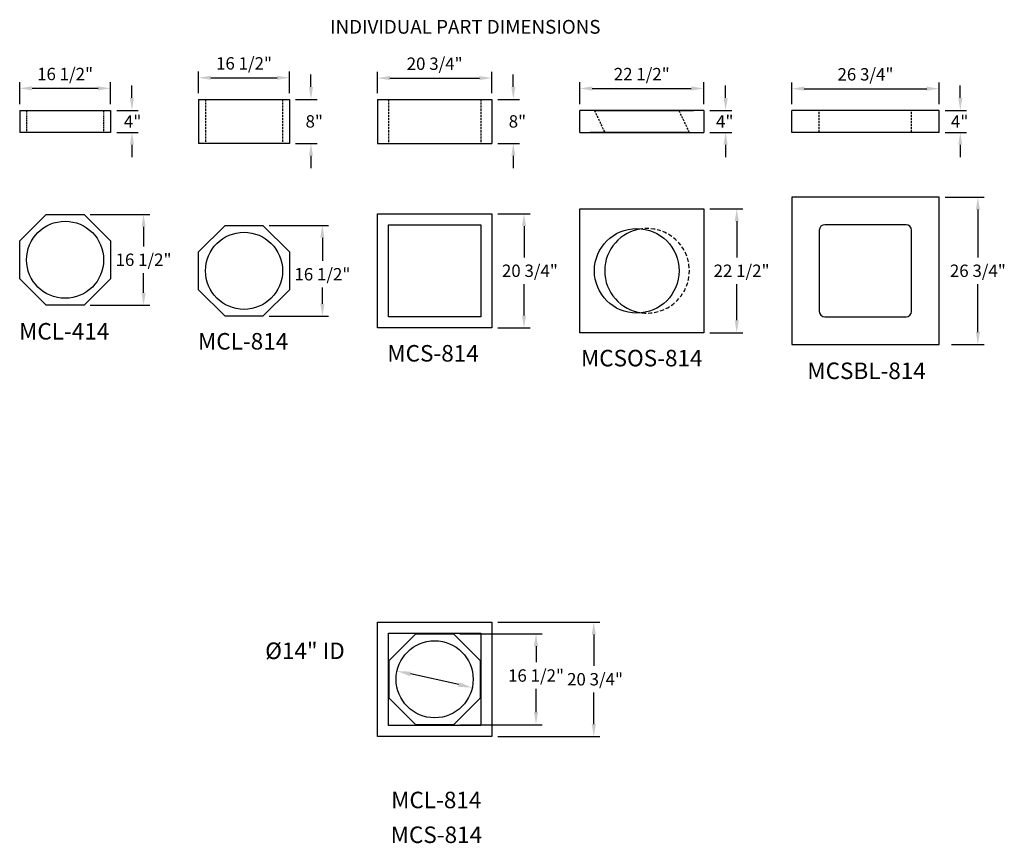
# Model space of a CAD drawing. Extents: x -3072 to -2370, y -171 to 650.
# Drawn here: x -2640 to -2462, y 450 to 599 of the extents above; entities that cross this region are included whole.
import ezdxf

# ---------------------------------------------------------------- set-up
doc = ezdxf.new("R2010")
doc.units = 0
doc.header["$LTSCALE"] = 6
doc.header["$MEASUREMENT"] = 0
doc.header["$PDMODE"] = 1
doc.linetypes.add('HIDDEN', pattern=[0.375, 0.25, -0.125])
doc.layers.get('0').update_dxf_attribs({"linetype": 'CONTINUOUS'})
doc.layers.get('DEFPOINTS').update_dxf_attribs({"linetype": 'CONTINUOUS'})
doc.layers.add('BORDER', color=7, linetype='CONTINUOUS', plot=False)
doc.layers.add('DIMENSIONS', color=7, linetype='CONTINUOUS', lineweight=5)
for name, color, linetype in [('NOTES', 7, 'CONTINUOUS'), ('PIECES', 7, 'CONTINUOUS'), ('S-DIMS', 4, 'CONTINUOUS')]:
    doc.layers.add(name, color=color, linetype=linetype)
doc.styles.add('CENTURY GOTHIC', font='GOTHIC.TTF')
doc.styles.add('REGULAR', font='sanss___.ttf')
doc.dimstyles.new('DET_1', dxfattribs={"dimscale": 36, "dimtxt": 0.0625, "dimasz": 0.0625, "dimexe": 0.03125, "dimexo": 0.03125, "dimgap": 0.03125, "dimtad": 0, "dimtih": 1, "dimtoh": 1, "dimzin": 3, "dimdsep": 46, "dimlunit": 5, "dimtxsty": 'CENTURY GOTHIC', "dimcen": 0.03125, "dimclrt": 7, "dimadec": 0, "dimazin": 0, "dimtfac": 1, "dimtofl": 0, "dimtmove": 2, "dimatfit": 2, "dimldrblk": 'T1', "dimfxl": 0, "dimtvp": 1, "dimfrac": 2, "dimtolj": 1, "dimtzin": 0, "dimarcsym": 0})
doc.dimstyles.new('STD1', dxfattribs={"dimtxt": 3, "dimasz": 2.5, "dimexe": 1, "dimexo": 1, "dimgap": 1, "dimtad": 1, "dimtih": 1, "dimtoh": 1, "dimdec": 0, "dimrnd": 0.125, "dimzin": 4, "dimdsep": 46, "dimlunit": 3, "dimtxsty": 'REGULAR', "dimcen": 0, "dimdle": 0.5, "dimadec": 0, "dimazin": 1, "dimtfac": 1, "dimtdec": 0, "dimtofl": 0, "dimtmove": 2, "dimatfit": 3, "dimfxl": 0, "dimtolj": 1, "dimtzin": 1, "dimarcsym": 0})

# ---------------------------------------------------------------- blocks, each defined once
blk = doc.blocks.new('*D25')
at = {"layer": 'DEFPOINTS', "color": 0}
for p in [(-2473.44, 567.09), (-2472.31, 540.34), (-2466.39, 540.34)]:
    blk.add_point(p, dxfattribs=at)
at = {"layer": 'DIMENSIONS', "color": 0, "lineweight": -2}
for p, q in [((-2472.31, 567.09), (-2465.26, 567.09)), ((-2466.39, 564.84), (-2466.39, 556.15)), ((-2466.39, 542.59), (-2466.39, 551.28)), ((-2471.19, 540.34), (-2465.26, 540.34))]:
    blk.add_line(p, q, dxfattribs=at)
at = {"layer": 'DIMENSIONS', "color": 0}
for points in [[(-2466.76, 564.84), (-2466.01, 564.84), (-2466.39, 567.09)], [(-2466.76, 542.59), (-2466.01, 542.59), (-2466.39, 540.34)]]:
    blk.add_solid(points, dxfattribs=at)
at = {"layer": 'DIMENSIONS', "color": 7, "insert": (-2466.39, 553.72), "char_height": 2.25, "attachment_point": 5, "style": 'CENTURY GOTHIC'}
blk.add_mtext('\\A1;26 3/4"', dxfattribs=at)
blk = doc.blocks.new('T1')
blk.add_line((-1, 0), (0.75, 0))
at = {"const_width": 0.25}
blk.add_lwpolyline([(-0.539, -0.539), (0.539, 0.539)], dxfattribs=at)
blk = doc.blocks.new('*D26')
at = {"layer": 'DEFPOINTS', "color": 0}
for p in [(-2516.19, 564.97), (-2516.19, 542.47), (-2510.19, 542.47)]:
    blk.add_point(p, dxfattribs=at)
at = {"layer": 'DIMENSIONS', "color": 0, "lineweight": -2}
for p, q in [((-2515.06, 564.97), (-2509.06, 564.97)), ((-2510.19, 562.72), (-2510.19, 556.15)), ((-2510.19, 544.72), (-2510.19, 551.28)), ((-2515.06, 542.47), (-2509.06, 542.47))]:
    blk.add_line(p, q, dxfattribs=at)
at = {"layer": 'DIMENSIONS', "color": 0}
for points in [[(-2510.56, 562.72), (-2509.81, 562.72), (-2510.19, 564.97)], [(-2510.56, 544.72), (-2509.81, 544.72), (-2510.19, 542.47)]]:
    blk.add_solid(points, dxfattribs=at)
at = {"layer": 'DIMENSIONS', "color": 7, "insert": (-2509.31, 553.72), "char_height": 2.25, "attachment_point": 5, "style": 'CENTURY GOTHIC'}
blk.add_mtext('\\A1;22 1/2"', dxfattribs=at)
blk = doc.blocks.new('*D24')
at = {"layer": 'DEFPOINTS', "color": 0}
for p in [(-2591.44, 584.86), (-2591.44, 576.86), (-2587.53, 576.86)]:
    blk.add_point(p, dxfattribs=at)
at = {"layer": 'DIMENSIONS', "color": 0, "lineweight": -2}
for p, q in [((-2587.53, 587.11), (-2587.53, 589.36)), ((-2590.31, 584.86), (-2586.4, 584.86)), ((-2590.31, 576.86), (-2586.4, 576.86)), ((-2587.53, 574.61), (-2587.53, 572.36))]:
    blk.add_line(p, q, dxfattribs=at)
at = {"layer": 'DIMENSIONS', "color": 0}
for points in [[(-2587.9, 587.11), (-2587.15, 587.11), (-2587.53, 584.86)], [(-2587.9, 574.61), (-2587.15, 574.61), (-2587.53, 576.86)]]:
    blk.add_solid(points, dxfattribs=at)
at = {"layer": 'DIMENSIONS', "color": 7, "insert": (-2586.93, 580.86), "char_height": 2.25, "attachment_point": 5, "style": 'CENTURY GOTHIC'}
blk.add_mtext('\\A1;8"', dxfattribs=at)
blk = doc.blocks.new('*D27')
at = {"layer": 'DEFPOINTS', "color": 0}
for p in [(-2623.94, 582.86), (-2623.94, 578.86), (-2620.05, 578.86)]:
    blk.add_point(p, dxfattribs=at)
at = {"layer": 'DIMENSIONS', "color": 0, "lineweight": -2}
for p, q in [((-2620.05, 585.11), (-2620.05, 587.36)), ((-2622.81, 582.86), (-2618.92, 582.86)), ((-2622.81, 578.86), (-2618.92, 578.86)), ((-2620.05, 576.61), (-2620.05, 574.36))]:
    blk.add_line(p, q, dxfattribs=at)
at = {"layer": 'DIMENSIONS', "color": 0}
for points in [[(-2620.42, 585.11), (-2619.67, 585.11), (-2620.05, 582.86)], [(-2620.42, 576.61), (-2619.67, 576.61), (-2620.05, 578.86)]]:
    blk.add_solid(points, dxfattribs=at)
at = {"layer": 'DIMENSIONS', "color": 7, "insert": (-2619.92, 580.86), "char_height": 2.25, "attachment_point": 5, "style": 'CENTURY GOTHIC'}
blk.add_mtext('\\A1;4"', dxfattribs=at)
blk = doc.blocks.new('*D28')
at = {"layer": 'DEFPOINTS', "color": 0}
for p in [(-2473.44, 582.86), (-2473.44, 578.86), (-2469.58, 578.86)]:
    blk.add_point(p, dxfattribs=at)
at = {"layer": 'DIMENSIONS', "color": 0, "lineweight": -2}
for p, q in [((-2469.58, 585.11), (-2469.58, 587.36)), ((-2472.31, 582.86), (-2468.46, 582.86)), ((-2472.31, 578.86), (-2468.46, 578.86)), ((-2469.58, 576.61), (-2469.58, 574.36))]:
    blk.add_line(p, q, dxfattribs=at)
at = {"layer": 'DIMENSIONS', "color": 0}
for points in [[(-2469.96, 585.11), (-2469.21, 585.11), (-2469.58, 582.86)], [(-2469.96, 576.61), (-2469.21, 576.61), (-2469.58, 578.86)]]:
    blk.add_solid(points, dxfattribs=at)
at = {"layer": 'DIMENSIONS', "color": 7, "insert": (-2469.7, 580.86), "char_height": 2.25, "attachment_point": 5, "style": 'CENTURY GOTHIC'}
blk.add_mtext('\\A1;4"', dxfattribs=at)
blk = doc.blocks.new('*D29')
at = {"layer": 'DEFPOINTS', "color": 0}
for p in [(-2473.44, 586.8), (-2500.19, 582.86), (-2473.44, 582.86)]:
    blk.add_point(p, dxfattribs=at)
at = {"layer": 'DIMENSIONS', "color": 0, "lineweight": -2}
for p, q in [((-2500.19, 583.99), (-2500.19, 587.93)), ((-2497.94, 586.8), (-2475.69, 586.8)), ((-2473.44, 583.99), (-2473.44, 587.93))]:
    blk.add_line(p, q, dxfattribs=at)
at = {"layer": 'DIMENSIONS', "color": 0}
for points in [[(-2497.94, 587.18), (-2497.94, 586.43), (-2500.19, 586.8)], [(-2475.69, 587.18), (-2475.69, 586.43), (-2473.44, 586.8)]]:
    blk.add_solid(points, dxfattribs=at)
at = {"layer": 'DIMENSIONS', "color": 7, "insert": (-2486.81, 589.41), "char_height": 2.25, "attachment_point": 5, "style": 'CENTURY GOTHIC'}
blk.add_mtext('\\A1;26 3/4"', dxfattribs=at)
blk = doc.blocks.new('*D30')
at = {"layer": 'DEFPOINTS', "color": 0}
for p in [(-2516.19, 582.86), (-2516.19, 578.86), (-2512.21, 578.86)]:
    blk.add_point(p, dxfattribs=at)
at = {"layer": 'DIMENSIONS', "color": 0, "lineweight": -2}
for p, q in [((-2512.21, 585.11), (-2512.21, 587.36)), ((-2515.06, 582.86), (-2511.08, 582.86)), ((-2515.06, 578.86), (-2511.08, 578.86)), ((-2512.21, 576.61), (-2512.21, 574.36))]:
    blk.add_line(p, q, dxfattribs=at)
at = {"layer": 'DIMENSIONS', "color": 0}
for points in [[(-2512.58, 585.11), (-2511.83, 585.11), (-2512.21, 582.86)], [(-2512.58, 576.61), (-2511.83, 576.61), (-2512.21, 578.86)]]:
    blk.add_solid(points, dxfattribs=at)
at = {"layer": 'DIMENSIONS', "color": 7, "insert": (-2512.37, 580.86), "char_height": 2.25, "attachment_point": 5, "style": 'CENTURY GOTHIC'}
blk.add_mtext('\\A1;4"', dxfattribs=at)
blk = doc.blocks.new('*D31')
at = {"layer": 'DEFPOINTS', "color": 0}
for p in [(-2516.19, 586.84), (-2538.69, 582.86), (-2516.19, 582.86)]:
    blk.add_point(p, dxfattribs=at)
at = {"layer": 'DIMENSIONS', "color": 0, "lineweight": -2}
for p, q in [((-2538.69, 583.99), (-2538.69, 587.96)), ((-2536.44, 586.84), (-2518.44, 586.84)), ((-2516.19, 583.99), (-2516.19, 587.96))]:
    blk.add_line(p, q, dxfattribs=at)
at = {"layer": 'DIMENSIONS', "color": 0}
for points in [[(-2536.44, 587.21), (-2536.44, 586.46), (-2538.69, 586.84)], [(-2518.44, 587.21), (-2518.44, 586.46), (-2516.19, 586.84)]]:
    blk.add_solid(points, dxfattribs=at)
at = {"layer": 'DIMENSIONS', "color": 7, "insert": (-2527.44, 589.45), "char_height": 2.25, "attachment_point": 5, "style": 'CENTURY GOTHIC'}
blk.add_mtext('\\A1;22 1/2"', dxfattribs=at)
blk = doc.blocks.new('*D32')
at = {"layer": 'DEFPOINTS', "color": 0}
for p in [(-2554.69, 564.09), (-2554.69, 543.34), (-2548.83, 543.34)]:
    blk.add_point(p, dxfattribs=at)
at = {"layer": 'DIMENSIONS', "color": 0, "lineweight": -2}
for p, q in [((-2553.56, 564.09), (-2547.7, 564.09)), ((-2548.83, 561.84), (-2548.83, 556.15)), ((-2548.83, 545.59), (-2548.83, 551.28)), ((-2553.56, 543.34), (-2547.7, 543.34))]:
    blk.add_line(p, q, dxfattribs=at)
at = {"layer": 'DIMENSIONS', "color": 0}
for points in [[(-2549.2, 561.84), (-2548.45, 561.84), (-2548.83, 564.09)], [(-2549.2, 545.59), (-2548.45, 545.59), (-2548.83, 543.34)]]:
    blk.add_solid(points, dxfattribs=at)
at = {"layer": 'DIMENSIONS', "color": 7, "insert": (-2547.76, 553.72), "char_height": 2.25, "attachment_point": 5, "style": 'CENTURY GOTHIC'}
blk.add_mtext('\\A1;20 3/4"', dxfattribs=at)
blk = doc.blocks.new('*D33')
at = {"layer": 'DEFPOINTS', "color": 0}
for p in [(-2628.75, 563.97), (-2628.75, 547.47), (-2617.94, 547.47)]:
    blk.add_point(p, dxfattribs=at)
at = {"layer": 'DIMENSIONS', "color": 0, "lineweight": -2}
for p, q in [((-2627.62, 563.97), (-2616.81, 563.97)), ((-2617.94, 561.72), (-2617.94, 558.15)), ((-2617.94, 549.72), (-2617.94, 553.28)), ((-2627.62, 547.47), (-2616.81, 547.47))]:
    blk.add_line(p, q, dxfattribs=at)
at = {"layer": 'DIMENSIONS', "color": 0}
for points in [[(-2618.31, 561.72), (-2617.56, 561.72), (-2617.94, 563.97)], [(-2618.31, 549.72), (-2617.56, 549.72), (-2617.94, 547.47)]]:
    blk.add_solid(points, dxfattribs=at)
at = {"layer": 'DIMENSIONS', "color": 7, "insert": (-2617.94, 555.72), "char_height": 2.25, "attachment_point": 5, "style": 'CENTURY GOTHIC'}
blk.add_mtext('\\A1;16 1/2"', dxfattribs=at)
blk = doc.blocks.new('*D34')
at = {"layer": 'DEFPOINTS', "color": 0}
for p in [(-2640.44, 586.86), (-2640.44, 582.86), (-2623.94, 582.86)]:
    blk.add_point(p, dxfattribs=at)
at = {"layer": 'DIMENSIONS', "color": 0, "lineweight": -2}
for p, q in [((-2640.44, 583.99), (-2640.44, 587.99)), ((-2626.19, 586.86), (-2638.19, 586.86)), ((-2623.94, 583.99), (-2623.94, 587.99))]:
    blk.add_line(p, q, dxfattribs=at)
at = {"layer": 'DIMENSIONS', "color": 0}
for points in [[(-2638.19, 587.24), (-2638.19, 586.49), (-2640.44, 586.86)], [(-2626.19, 587.24), (-2626.19, 586.49), (-2623.94, 586.86)]]:
    blk.add_solid(points, dxfattribs=at)
at = {"layer": 'DIMENSIONS', "color": 7, "insert": (-2632.19, 589.47), "char_height": 2.25, "attachment_point": 5, "style": 'CENTURY GOTHIC'}
blk.add_mtext('\\A1;16 1/2"', dxfattribs=at)
blk = doc.blocks.new('*D35')
at = {"layer": 'DEFPOINTS', "color": 0}
for p in [(-2554.69, 584.86), (-2554.69, 576.86), (-2550.77, 576.86)]:
    blk.add_point(p, dxfattribs=at)
at = {"layer": 'DIMENSIONS', "color": 0, "lineweight": -2}
for p, q in [((-2550.77, 587.11), (-2550.77, 589.36)), ((-2553.56, 584.86), (-2549.64, 584.86)), ((-2553.56, 576.86), (-2549.64, 576.86)), ((-2550.77, 574.61), (-2550.77, 572.36))]:
    blk.add_line(p, q, dxfattribs=at)
at = {"layer": 'DIMENSIONS', "color": 0}
for points in [[(-2551.14, 587.11), (-2550.39, 587.11), (-2550.77, 584.86)], [(-2551.14, 574.61), (-2550.39, 574.61), (-2550.77, 576.86)]]:
    blk.add_solid(points, dxfattribs=at)
at = {"layer": 'DIMENSIONS', "color": 7, "insert": (-2550.03, 580.86), "char_height": 2.25, "attachment_point": 5, "style": 'CENTURY GOTHIC'}
blk.add_mtext('\\A1;8"', dxfattribs=at)
blk = doc.blocks.new('*D36')
at = {"layer": 'DEFPOINTS', "color": 0}
for p in [(-2596.25, 561.97), (-2596.25, 545.47), (-2585.45, 545.47)]:
    blk.add_point(p, dxfattribs=at)
at = {"layer": 'DIMENSIONS', "color": 0, "lineweight": -2}
for p, q in [((-2595.12, 561.97), (-2584.33, 561.97)), ((-2585.45, 559.72), (-2585.45, 555.52)), ((-2585.45, 547.72), (-2585.45, 550.66)), ((-2595.12, 545.47), (-2584.33, 545.47))]:
    blk.add_line(p, q, dxfattribs=at)
at = {"layer": 'DIMENSIONS', "color": 0}
for points in [[(-2585.83, 559.72), (-2585.08, 559.72), (-2585.45, 561.97)], [(-2585.83, 547.72), (-2585.08, 547.72), (-2585.45, 545.47)]]:
    blk.add_solid(points, dxfattribs=at)
at = {"layer": 'DIMENSIONS', "color": 7, "insert": (-2585.45, 553.09), "char_height": 2.25, "attachment_point": 5, "style": 'CENTURY GOTHIC'}
blk.add_mtext('\\A1;16 1/2"', dxfattribs=at)
blk = doc.blocks.new('*D37')
at = {"layer": 'DEFPOINTS', "color": 0}
for p in [(-2554.69, 588.73), (-2575.44, 584.86), (-2554.69, 584.86)]:
    blk.add_point(p, dxfattribs=at)
at = {"layer": 'DIMENSIONS', "color": 0, "lineweight": -2}
for p, q in [((-2575.44, 585.99), (-2575.44, 589.85)), ((-2573.19, 588.73), (-2556.94, 588.73)), ((-2554.69, 585.99), (-2554.69, 589.85))]:
    blk.add_line(p, q, dxfattribs=at)
at = {"layer": 'DIMENSIONS', "color": 0}
for points in [[(-2573.19, 589.1), (-2573.19, 588.35), (-2575.44, 588.73)], [(-2556.94, 589.1), (-2556.94, 588.35), (-2554.69, 588.73)]]:
    blk.add_solid(points, dxfattribs=at)
at = {"layer": 'DIMENSIONS', "color": 7, "insert": (-2565.06, 591.34), "char_height": 2.25, "attachment_point": 5, "style": 'CENTURY GOTHIC'}
blk.add_mtext('\\A1;20 3/4"', dxfattribs=at)
blk = doc.blocks.new('*D38')
at = {"layer": 'DEFPOINTS', "color": 0}
for p in [(-2591.44, 588.79), (-2607.94, 584.86), (-2591.44, 584.86)]:
    blk.add_point(p, dxfattribs=at)
at = {"layer": 'DIMENSIONS', "color": 0, "lineweight": -2}
for p, q in [((-2607.94, 585.99), (-2607.94, 589.91)), ((-2605.69, 588.79), (-2593.69, 588.79)), ((-2591.44, 585.99), (-2591.44, 589.91))]:
    blk.add_line(p, q, dxfattribs=at)
at = {"layer": 'DIMENSIONS', "color": 0}
for points in [[(-2605.69, 589.16), (-2605.69, 588.41), (-2607.94, 588.79)], [(-2593.69, 589.16), (-2593.69, 588.41), (-2591.44, 588.79)]]:
    blk.add_solid(points, dxfattribs=at)
at = {"layer": 'DIMENSIONS', "color": 7, "insert": (-2599.69, 591.4), "char_height": 2.25, "attachment_point": 5, "style": 'CENTURY GOTHIC'}
blk.add_mtext('\\A1;16 1/2"', dxfattribs=at)
blk = doc.blocks.new('*D40')
at = {"layer": 'DEFPOINTS', "color": 0}
for p in [(-2561.62, 487.76), (-2561.62, 471.26), (-2546.65, 471.26)]:
    blk.add_point(p, dxfattribs=at)
at = {"layer": 'DIMENSIONS', "color": 0, "lineweight": -2}
for p, q in [((-2560.5, 487.76), (-2545.53, 487.76)), ((-2546.65, 485.51), (-2546.65, 482.62)), ((-2546.65, 473.51), (-2546.65, 477.76)), ((-2560.5, 471.26), (-2545.53, 471.26))]:
    blk.add_line(p, q, dxfattribs=at)
at = {"layer": 'DIMENSIONS', "color": 0}
for points in [[(-2547.03, 485.51), (-2546.28, 485.51), (-2546.65, 487.76)], [(-2547.03, 473.51), (-2546.28, 473.51), (-2546.65, 471.26)]]:
    blk.add_solid(points, dxfattribs=at)
at = {"layer": 'DIMENSIONS', "color": 7, "insert": (-2546.65, 480.19), "char_height": 2.25, "attachment_point": 5, "style": 'CENTURY GOTHIC'}
blk.add_mtext('\\A1;16 1/2"', dxfattribs=at)
blk = doc.blocks.new('*D41')
at = {"layer": 'DEFPOINTS', "color": 0}
for p in [(-2554.69, 489.88), (-2554.69, 469.13), (-2536.15, 469.13)]:
    blk.add_point(p, dxfattribs=at)
at = {"layer": 'DIMENSIONS', "color": 0, "lineweight": -2}
for p, q in [((-2553.56, 489.88), (-2535.03, 489.88)), ((-2536.15, 487.63), (-2536.15, 481.94)), ((-2536.15, 471.38), (-2536.15, 477.08)), ((-2553.56, 469.13), (-2535.03, 469.13))]:
    blk.add_line(p, q, dxfattribs=at)
at = {"layer": 'DIMENSIONS', "color": 0}
for points in [[(-2536.53, 487.63), (-2535.78, 487.63), (-2536.15, 489.88)], [(-2536.53, 471.38), (-2535.78, 471.38), (-2536.15, 469.13)]]:
    blk.add_solid(points, dxfattribs=at)
at = {"layer": 'DIMENSIONS', "color": 7, "insert": (-2535.93, 479.51), "char_height": 2.25, "attachment_point": 5, "style": 'CENTURY GOTHIC'}
blk.add_mtext('\\A1;20 3/4"', dxfattribs=at)
blk = doc.blocks.new('*D42')
at = {"layer": 'DEFPOINTS', "color": 0}
for p in [(-2571.9, 481.01), (-2558.22, 478)]:
    blk.add_point(p, dxfattribs=at)
at = {"layer": 'S-DIMS', "color": 0, "lineweight": -2}
blk.add_line((-2560.67, 478.54), (-2569.46, 480.47), dxfattribs=at)
at = {"layer": 'S-DIMS', "color": 0}
for points in [[(-2569.37, 480.88), (-2569.55, 480.07), (-2571.9, 481.01)], [(-2560.58, 478.95), (-2560.76, 478.13), (-2558.22, 478)]]:
    blk.add_solid(points, dxfattribs=at)
at = {"layer": 'S-DIMS', "color": 0, "insert": (-2588.62, 484.68), "char_height": 3, "attachment_point": 5, "style": 'REGULAR'}
blk.add_mtext('\\A1;Ø14" ID', dxfattribs=at)

msp = doc.modelspace()

# ---------------------------------------------------------------- linework, layer by layer
at = {"layer": 'PIECES'}
for p, q in [((-2607.9367, 584.8627), (-2591.4367, 584.8627)), ((-2607.9367, 584.8627), (-2607.9367, 576.8627)), ((-2591.4367, 584.8627), (-2591.4367, 576.8627)), ((-2575.4367, 584.8627), (-2575.4367, 576.8627)), ((-2554.6867, 584.8627), (-2554.6867, 576.8627)), ((-2640.4367, 582.8627), (-2623.9367, 582.8627)), ((-2640.4367, 582.8627), (-2640.4367, 578.8627)), ((-2623.9367, 582.8627), (-2623.9367, 578.8627)), ((-2473.4367, 582.8627), (-2500.1867, 582.8627)), ((-2500.1867, 578.8627), (-2500.1867, 582.8627)), ((-2473.4367, 578.8627), (-2473.4367, 582.8627)), ((-2473.4367, 578.8627), (-2500.1867, 578.8627)), ((-2473.4367, 567.0907), (-2500.1867, 567.0907)), ((-2500.1867, 567.0907), (-2500.1867, 540.3407)), ((-2473.4367, 540.3407), (-2473.4367, 567.0907)), ((-2479.4367, 562.0907), (-2494.1867, 562.0907)), ((-2495.1867, 561.0907), (-2495.1867, 546.3407)), ((-2478.4367, 546.3407), (-2478.4367, 561.0907)), ((-2494.1867, 545.3407), (-2479.4367, 545.3407)), ((-2500.1867, 540.3407), (-2473.4367, 540.3407))]:
    msp.add_line(p, q, dxfattribs=at)
at = {"layer": 'PIECES', "linetype": 'HIDDEN', "ltscale": 0.25}
for p, q in [((-2606.6867, 584.8627), (-2606.6867, 576.8627)), ((-2592.6867, 584.8627), (-2592.6867, 576.8627)), ((-2573.4367, 584.8627), (-2573.4367, 576.8627)), ((-2556.6867, 584.8627), (-2556.6867, 576.8627)), ((-2536.0363, 582.8627), (-2534.1711, 578.8627)), ((-2518.7961, 578.8627), (-2520.6613, 582.8627))]:
    msp.add_line(p, q, dxfattribs=at)
at = {"layer": 'PIECES', "linetype": 'HIDDEN', "ltscale": 0.075}
for p, q in [((-2639.1867, 582.8627), (-2639.1867, 578.8627)), ((-2625.1867, 582.8627), (-2625.1867, 578.8627))]:
    msp.add_line(p, q, dxfattribs=at)
at = {"layer": 'PIECES', "linetype": 'Continuous'}
for p, q in [((-2538.6867, 578.8627), (-2538.6867, 582.8627)), ((-2536.0363, 582.8627), (-2520.6613, 582.8627)), ((-2516.1867, 582.8627), (-2516.1867, 578.8627)), ((-2534.1711, 578.8627), (-2518.7961, 578.8627))]:
    msp.add_line(p, q, dxfattribs=at)
at = {"layer": 'PIECES'}
for points in [[(-2575.4367, 584.8627), (-2554.6867, 584.8627)], [(-2536.0363, 582.8627), (-2538.6867, 582.8627)], [(-2520.6613, 582.8627), (-2536.0363, 582.8627)], [(-2516.1867, 582.8627), (-2520.6613, 582.8627)], [(-2520.6613, 582.8627), (-2518.0519, 582.8627)], [(-2623.9367, 578.8627), (-2640.4367, 578.8627)], [(-2538.6867, 578.8627), (-2534.1711, 578.8627)], [(-2534.1711, 578.8627), (-2536.8214, 578.8627)], [(-2518.7961, 578.8627), (-2534.1711, 578.8627)], [(-2518.7961, 578.8627), (-2516.1867, 578.8627)], [(-2591.4367, 576.8627), (-2607.9367, 576.8627)], [(-2575.4367, 576.8627), (-2554.6867, 576.8627)], [(-2640.4367, 559.1532), (-2635.6242, 563.9657)], [(-2635.6242, 563.9657), (-2628.7492, 563.9657)], [(-2628.7492, 563.9657), (-2623.9367, 559.1532)], [(-2575.4367, 564.0907), (-2554.6867, 564.0907)], [(-2607.9367, 557.1532), (-2603.1242, 561.9657)], [(-2603.1242, 561.9657), (-2596.2492, 561.9657)], [(-2596.2492, 561.9657), (-2591.4367, 557.1532)], [(-2640.4367, 552.2782), (-2640.4367, 559.1532)], [(-2623.9367, 559.1532), (-2623.9367, 552.2782)], [(-2607.9367, 550.2782), (-2607.9367, 557.1532)], [(-2591.4367, 557.1532), (-2591.4367, 550.2782)], [(-2635.6242, 547.4657), (-2640.4367, 552.2782)], [(-2623.9367, 552.2782), (-2628.7492, 547.4657)], [(-2603.1242, 545.4657), (-2607.9367, 550.2782)], [(-2591.4367, 550.2782), (-2596.2492, 545.4657)], [(-2628.7492, 547.4657), (-2635.6242, 547.4657)], [(-2596.2492, 545.4657), (-2603.1242, 545.4657)], [(-2575.4367, 489.8815), (-2554.6867, 489.8815)], [(-2573.3117, 482.944), (-2568.4992, 487.7565)], [(-2568.4992, 487.7565), (-2561.6242, 487.7565)], [(-2561.6242, 487.7565), (-2556.8117, 482.944)], [(-2573.3117, 476.069), (-2573.3117, 482.944)], [(-2556.8117, 482.944), (-2556.8117, 476.069)], [(-2568.4992, 471.2565), (-2573.3117, 476.069)], [(-2556.8117, 476.069), (-2561.6242, 471.2565)], [(-2561.6242, 471.2565), (-2568.4992, 471.2565)]]:
    msp.add_lwpolyline(points, dxfattribs=at)
at = {"layer": 'PIECES', "linetype": 'HIDDEN', "ltscale": 0.25}
for points in [[(-2495.1867, 578.8627), (-2495.1867, 582.8627)], [(-2478.4367, 578.8627), (-2478.4367, 582.8627)]]:
    msp.add_lwpolyline(points, dxfattribs=at)
at = {"layer": 'PIECES'}
for points in [[(-2575.4367, 564.0907), (-2554.6867, 564.0907), (-2554.6867, 543.3407), (-2575.4367, 543.3407)], [(-2538.6867, 564.9657), (-2516.1867, 564.9657), (-2516.1867, 542.4657), (-2538.6867, 542.4657)], [(-2573.4367, 562.0907), (-2556.6867, 562.0907), (-2556.6867, 545.3407), (-2573.4367, 545.3407)], [(-2575.4367, 489.8815), (-2554.6867, 489.8815), (-2554.6867, 469.1315), (-2575.4367, 469.1315)], [(-2573.4367, 487.8815), (-2556.6867, 487.8815), (-2556.6867, 471.1315), (-2573.4367, 471.1315)]]:
    msp.add_lwpolyline(points, close=True, dxfattribs=at)
for centre, radius in [((-2632.1867, 555.7157), 7), ((-2599.6867, 553.7157), 7), ((-2528.3488, 553.7157), 7.6875), ((-2565.0617, 479.5065), 7)]:
    msp.add_circle(centre, radius, dxfattribs=at)
for centre, radius, start, end in [((-2494.1867, 561.0907), 1, 90, 180), ((-2479.4367, 561.0907), 1, 0, 90), ((-2526.4836, 553.7157), 7.6875, 96.968048, 263.031952), ((-2494.1867, 546.3407), 1, 180, 270), ((-2479.4367, 546.3407), 1, 270, 0)]:
    msp.add_arc(centre, radius, start, end, dxfattribs=at)
at = {"layer": 'PIECES', "linetype": 'HIDDEN', "ltscale": 0.5}
msp.add_arc((-2526.4836, 553.7157), 7.6875, 263.031952, 96.968048, dxfattribs=at)

# ---------------------------------------------------------------- texts
at = {"layer": 'BORDER', "insert": (-2559.4992, 597.7184), "char_height": 2.5, "width": 172.125, "attachment_point": 5, "style": 'CENTURY GOTHIC'}
msp.add_mtext('INDIVIDUAL PART DIMENSIONS', dxfattribs=at)
at = {"layer": 'NOTES', "char_height": 3, "attachment_point": 5, "style": 'CENTURY GOTHIC'}
for s, insert, width in [('MCL-414', (-2632.3529, 542.3396), 16.167621), ('MCL-814', (-2599.8529, 540.5206), 16.167621), ('MCS-814', (-2565.3529, 538.3396), 22.75), ('MCSOS-814', (-2527.4525, 537.4646), 16.167621), ('MCSBL-814', (-2486.6029, 535.1587), 26.89), ('MCL-814', (-2564.7699, 457.1904), 16.167621), ('MCS-814', (-2564.7444, 450.8702), 22.75)]:
    msp.add_mtext(s, dxfattribs=dict(at, insert=insert, width=width))

# ---------------------------------------------------------------- dimensions: what is measured, and where the dimension line sits
at = {"layer": 'DIMENSIONS'}
for base, p1, p2, picture, middle in [((-2591.4367, 588.7868), (-2607.9367, 584.8627), (-2591.4367, 584.8627), '*D38', (-2599.6867, 591.3993)), ((-2554.6867, 588.7297), (-2575.4367, 584.8627), (-2554.6867, 584.8627), '*D37', (-2565.0617, 591.3423)), ((-2640.4367, 586.8611), (-2623.9367, 582.8627), (-2640.4367, 582.8627), '*D34', (-2632.1867, 589.4736)), ((-2516.1867, 586.8369), (-2538.6867, 582.8627), (-2516.1867, 582.8627), '*D31', (-2527.4367, 589.4495)), ((-2473.4367, 586.8011), (-2500.1867, 582.8627), (-2473.4367, 582.8627), '*D29', (-2486.8117, 589.4136))]:
    dim = msp.add_linear_dim(base=base, p1=p1, p2=p2, dimstyle='DET_1', override={"dimpost": '"'}, dxfattribs=at)
    dim.commit()
    dim.dimension.update_dxf_attribs({"geometry": picture, "text_midpoint": middle})
for base, p1, p2, picture, middle in [((-2587.5293, 576.8627), (-2591.4367, 584.8627), (-2591.4367, 576.8627), '*D24', (-2586.9336, 580.8627)), ((-2550.7667, 576.8627), (-2554.6867, 584.8627), (-2554.6867, 576.8627), '*D35', (-2550.0286, 580.8627)), ((-2620.0496, 578.8627), (-2623.9367, 582.8627), (-2623.9367, 578.8627), '*D27', (-2619.9163, 580.8627)), ((-2512.2076, 578.8627), (-2516.1867, 582.8627), (-2516.1867, 578.8627), '*D30', (-2512.369, 580.8627)), ((-2469.5826, 578.8627), (-2473.4367, 582.8627), (-2473.4367, 578.8627), '*D28', (-2469.6955, 580.8627)), ((-2548.8253, 543.3407), (-2554.6867, 564.0907), (-2554.6867, 543.3407), '*D32', (-2547.7558, 553.7157)), ((-2510.1868, 542.4657), (-2516.1867, 564.9657), (-2516.1867, 542.4657), '*D26', (-2509.3129, 553.7157)), ((-2585.4528, 545.4657), (-2596.2492, 561.9657), (-2596.2492, 545.4657), '*D36', (-2585.4528, 553.0912)), ((-2536.1536, 469.1315), (-2554.6867, 489.8815), (-2554.6867, 469.1315), '*D41', (-2535.9253, 479.5065)), ((-2546.6547, 471.2565), (-2561.6242, 487.7565), (-2561.6242, 471.2565), '*D40', (-2546.6547, 480.1882))]:
    dim = msp.add_linear_dim(base=base, p1=p1, p2=p2, angle=90, dimstyle='DET_1', override={"dimpost": '"'}, dxfattribs=at)
    dim.commit()
    dim.dimension.update_dxf_attribs({"geometry": picture, "text_midpoint": middle, "dimtype": 160})
for base, p1, p2, picture, middle in [((-2466.388, 540.3407), (-2473.4367, 567.0907), (-2472.3117, 540.3407), '*D25', (-2466.388, 553.7157)), ((-2617.9367, 547.4657), (-2628.7492, 563.9657), (-2628.7492, 547.4657), '*D33', (-2617.9367, 555.7157))]:
    dim = msp.add_linear_dim(base=base, p1=p1, p2=p2, angle=90, dimstyle='DET_1', override={"dimpost": '"'}, dxfattribs=at)
    dim.commit()
    dim.dimension.update_dxf_attribs({"geometry": picture, "text_midpoint": middle})
at = {"layer": 'S-DIMS'}
dim = msp.add_diameter_dim_2p(p1=(-2558.2248, 478.004), p2=(-2571.8985, 481.0089), text='Ø14" ID', dimstyle='STD1', override={"dimzin": 0}, dxfattribs=at)
dim.commit()
dim.dimension.update_dxf_attribs({"geometry": '*D42', "text_midpoint": (-2588.6211, 484.6839), "dimtype": 163})

doc.saveas('drawing.dxf')
